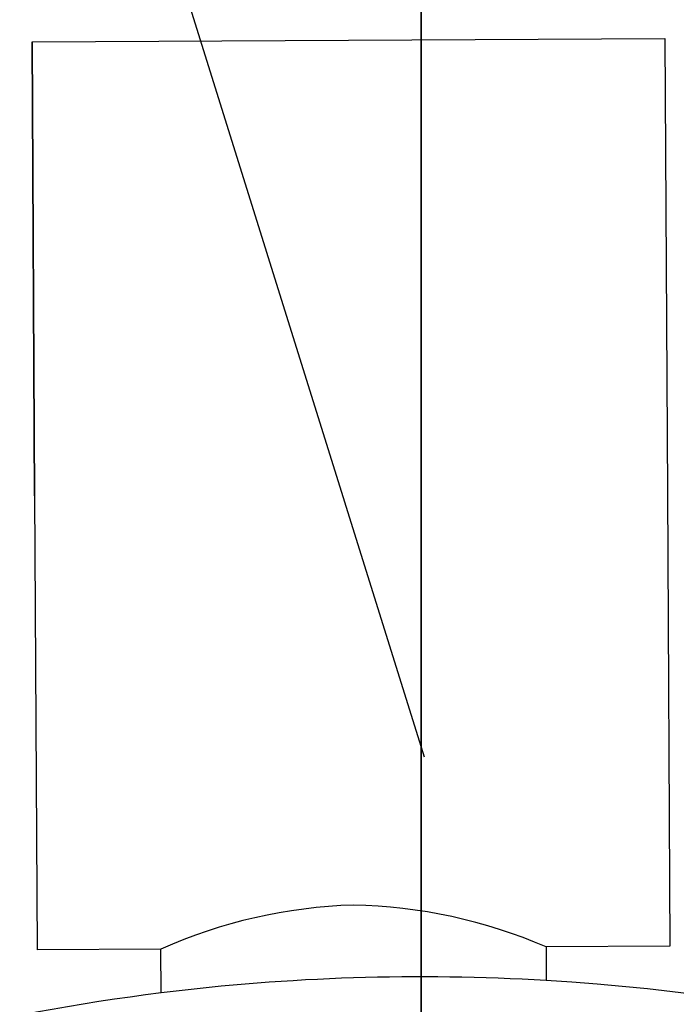
# Model space of a CAD drawing. Units: millimetres. Extents: x -12154 to 13606, y -8072 to 9086.
# Drawn here: x 3281 to 3305, y 1496 to 1532 of the extents above; entities that cross this region are included whole.
import ezdxf

# ---------------------------------------------------------------- set-up
doc = ezdxf.new("R2010")
doc.units = ezdxf.units.MM
doc.layers.add('DEFAULT', color=7, linetype='Continuous')

msp = doc.modelspace()

# ---------------------------------------------------------------- linework, layer by layer
at = {"layer": 'DEFAULT', "color": 0}
for p, q in [((3295.42, 1480.621), (3295.42, 2480.621)), ((3295.42, 2480.621), (3295.42, 1480.621)), ((3295.544, 1505.102), (3280.981, 1551.736)), ((3281.282, 1531.104), (3304.281, 1531.232)), ((3281.282, 1531.104), (3304.281, 1531.232)), ((3304.281, 1531.232), (3304.373, 1514.733)), ((3304.281, 1531.232), (3304.373, 1514.733)), ((3281.282, 1531.104), (3281.373, 1514.606)), ((3281.282, 1531.104), (3281.373, 1514.606)), ((3281.373, 1514.603), (3281.282, 1531.104)), ((3281.373, 1514.603), (3281.282, 1531.104)), ((3304.373, 1514.733), (3304.464, 1498.232)), ((3304.373, 1514.733), (3304.464, 1498.232)), ((3281.373, 1514.606), (3281.464, 1498.105)), ((3281.373, 1514.606), (3281.464, 1498.105)), ((3304.464, 1498.232), (3299.964, 1498.207)), ((3304.464, 1498.232), (3299.964, 1498.207)), ((3299.964, 1498.207), (3299.971, 1496.985)), ((3299.964, 1498.207), (3299.971, 1496.985)), ((3285.964, 1498.13), (3281.464, 1498.105)), ((3285.964, 1498.13), (3281.464, 1498.105)), ((3285.973, 1496.535), (3285.964, 1498.13)), ((3285.973, 1496.535), (3285.964, 1498.13))]:
    msp.add_line(p, q, dxfattribs=at)
for centre, radius, start, end in [((3293.534, 1481.1), 18.637, 91.7794, 113.9664), ((3292.615, 1481.243), 18.488, 66.5783, 88.9453), ((3295.42, 1420.621), 76.5, 86.5897, 97.09107), ((3295.42, 1420.621), 76.5, 277.09355, 86.5897), ((3295.42, 1420.621), 76.5, 277.09355, 86.5897), ((3295.42, 1420.621), 76.5, 97.09107, 110.82927), ((3295.42, 1420.621), 76.5, 97.09107, 110.82927)]:
    msp.add_arc(centre, radius, start, end, dxfattribs=at)

doc.saveas('drawing.dxf')
